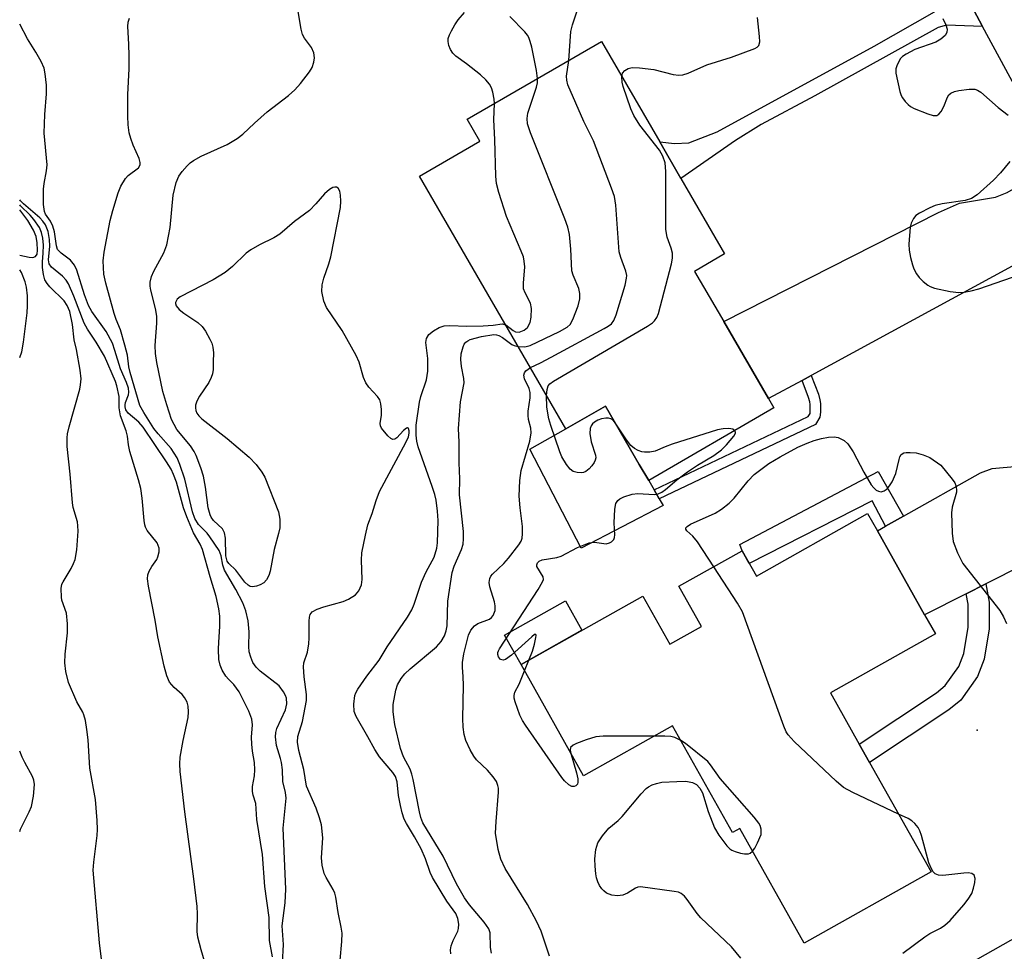
# Model space of a CAD drawing. Units: inches. Extents: x 1291760 to 1297760, y 489451 to 493452.
# Drawn here: x 1291760 to 1291955, y 489921 to 490105 of the extents above; entities that cross this region are included whole.
import ezdxf

# ---------------------------------------------------------------- set-up
doc = ezdxf.new("R2010")
doc.units = ezdxf.units.IN
doc.header["$MEASUREMENT"] = 0
for name, color, linetype in [('BLDG-Footprint', 5, 'Continuous'), ('CULTRL-Pad', 6, 'Continuous'), ('ELEV-Spot Elevation', 7, 'Continuous'), ('TRANS-Driveway', 251, 'Continuous'), ('TRANS-Non Street Sidewalk', 7, 'Continuous'), ('TRANS-Road', 130, 'Continuous'), ('Undefined', 1, 'Continuous')]:
    doc.layers.add(name, color=color, linetype=linetype)

msp = doc.modelspace()

# ---------------------------------------------------------------- linework, layer by layer
at = {"layer": 'BLDG-Footprint'}
for points, elevation in [([(1291908.59, 490030.15), (1291909.66, 490028.3), (1291884.85, 490013.9), (1291882.99, 490017.1), (1291876.27, 490028.68), (1291868.46, 490024.19), (1291839.4, 490074.23), (1291851.39, 490081.19), (1291848.88, 490085.51), (1291875.47, 490100.94), (1291887.03, 490081.02), (1291891.23, 490073.79), (1291899.9, 490058.85), (1291893.94, 490055.38), (1291899.72, 490045.43)], 268.17), ([(1291930.17, 490003.97), (1291939.54, 489987.32), (1291941.67, 489983.53), (1291920.86, 489971.82), (1291926.57, 489961.68), (1291928.63, 489958.01), (1291940.81, 489936.38), (1291915.68, 489922.24), (1291902.89, 489944.98), (1291901.45, 489944.18), (1291889.56, 489965.33), (1291871.96, 489955.42), (1291859.57, 489977.45), (1291883.7, 489991.03), (1291889.06, 489981.5), (1291895.31, 489985.01), (1291890.84, 489992.96), (1291903.38, 490000.01), (1291906.19, 489995), (1291928.24, 490007.4)], 272.81)]:
    msp.add_lwpolyline(points, close=True, dxfattribs=dict(at, elevation=elevation))
at = {"layer": 'CULTRL-Pad'}
for points in [[(1291887.7, 490008.99), (1291871.45, 490000.54), (1291861.3, 490020.13), (1291868.46, 490024.19), (1291876.27, 490028.68), (1291882.99, 490017.1), (1291884.85, 490013.9), (1291885.91, 490012.08), (1291886.93, 490010.32)], [(1291871.63, 489984.24), (1291859.57, 489977.45), (1291856.28, 489983.29), (1291868.35, 489990.08)]]:
    msp.add_lwpolyline(points, close=True, dxfattribs=at)
at = {"layer": 'ELEV-Spot Elevation'}
msp.add_point((1291949.96, 489964.47, 272.35), dxfattribs=at)
at = {"layer": 'TRANS-Driveway'}
for points in [[(1291973.42, 490062.47), (1291971.55, 490062.98), (1291969.83, 490062.85), (1291965.15, 490060.89), (1291917.05, 490034.75), (1291915.25, 490033.77), (1291908.59, 490030.15), (1291899.72, 490045.43), (1291942.29, 490067.03), (1291946.47, 490068.88), (1291953.6, 490070.11), (1291955.9, 490071.04), (1291960.24, 490073.55), (1291962.64, 490075.22), (1291963.31, 490076.38), (1291964.07, 490079.77)], [(1291999.78, 490013.79), (1291994.35, 490013.96), (1291992.31, 490013.68), (1291988.45, 490011.99), (1291951.66, 489993.44), (1291947.76, 489991.47), (1291939.54, 489987.32), (1291930.17, 490003.97), (1291931.8, 490004.89), (1291935.33, 490006.87), (1291950.59, 490015.43), (1291952.95, 490016.28), (1291958.08, 490016.78), (1291961.17, 490016.81), (1291967.4, 490016.25), (1291971.98, 490016.78), (1291976.08, 490018.38), (1291983.9, 490022.32), (1291988.24, 490024.01), (1291989.68, 490025.51), (1291991.32, 490029.39), (1291995.97, 490020.77)], [(1292034.27, 489950.5), (1292031.91, 489951.54), (1292030.31, 489951.66), (1292027.97, 489950.8), (1291972.28, 489919.14), (1291970.07, 489916.19), (1291969.83, 489914.1), (1291975.97, 489903.53), (1291947.33, 489886.93), (1291934.42, 489910.29), (1292000.56, 489947.66), (1292021.95, 489960.2), (1292025.88, 489963.4), (1292026.11, 489965.47)]]:
    msp.add_lwpolyline(points, close=True, dxfattribs=at)
at = {"layer": 'TRANS-Non Street Sidewalk'}
for points in [[(1291951, 490103.94), (1291943.86, 490104.15), (1291942.24, 490103.68), (1291917.8, 490090.18), (1291907.17, 490084.5), (1291902.06, 490081.33), (1291891.23, 490073.79), (1291887.03, 490081.02), (1291889.97, 490080.72), (1291892.81, 490080.86), (1291898.42, 490083.05), (1291929.55, 490100.04), (1291941.5, 490106.79), (1291942.17, 490107.46), (1291942.58, 490108.68), (1291945.26, 490114.53), (1291949.26, 490107.16)], [(1291915.25, 490033.77), (1291917.05, 490034.75), (1291918.48, 490031.03), (1291918.78, 490029.94), (1291918.89, 490029.17), (1291918.91, 490027.44), (1291918.75, 490026.5), (1291917.89, 490025.03), (1291886.93, 490010.32), (1291885.91, 490012.08), (1291916.45, 490026.59), (1291916.82, 490027.2), (1291916.88, 490027.6), (1291916.86, 490029.01), (1291916.79, 490029.53), (1291916.55, 490030.4)], [(1291935.33, 490006.87), (1291931.8, 490004.89), (1291929.14, 490009.92), (1291904.79, 489997.51), (1291903.38, 490000.01), (1291902.93, 490001.27), (1291930.35, 490015.74)], [(1291947.76, 489991.47), (1291951.66, 489993.44), (1291952.32, 489989.82), (1291952.32, 489984.52), (1291951.34, 489978.52), (1291950.02, 489975.07), (1291946.71, 489970.41), (1291944.35, 489968.49), (1291928.63, 489958.01), (1291926.57, 489961.68), (1291941.86, 489971.87), (1291943.62, 489973.3), (1291946.3, 489977.06), (1291947.28, 489979.62), (1291948.13, 489984.86), (1291948.13, 489989.44)]]:
    msp.add_lwpolyline(points, close=True, dxfattribs=at)
at = {"layer": 'TRANS-Road'}
msp.add_lwpolyline([(1292110.85, 489808.34), (1292057.83, 489906.88), (1292056.19, 489909.92), (1292040.84, 489938.42), (1292034.27, 489950.5), (1292026.11, 489965.47), (1291999.78, 490013.79), (1291995.97, 490020.77), (1291991.32, 490029.39), (1291973.42, 490062.47), (1291964.07, 490079.77), (1291951, 490103.94), (1291949.26, 490107.16), (1291945.26, 490114.53), (1291926.59, 490148.98), (1291919.05, 490162.9), (1291902.63, 490193.17), (1291901.33, 490195.58), (1291877.33, 490239.94), (1291867.79, 490257.59), (1291852.44, 490285.97), (1291836.64, 490315.02)], dxfattribs=at)
at = {"layer": 'Undefined'}
msp.add_line((1291860.27, 489976.2, 270), (1291861.11, 489978.32, 270), dxfattribs=at)
for points, elevation in [([(1291823.71, 489918.88), (1291824.05, 489922.56), (1291824.09, 489924.23), (1291823.91, 489925.39), (1291823.29, 489928.28), (1291822.85, 489931.36), (1291822.65, 489932.15), (1291822.34, 489932.87), (1291820.92, 489935.28), (1291820.55, 489936.02), (1291820.13, 489937.71), (1291820.01, 489939.14), (1291820.29, 489943.08), (1291819.98, 489945.66), (1291819.6, 489947.07), (1291818.92, 489948.98), (1291817.04, 489953.36), (1291816.49, 489956.64), (1291815.5, 489960.4), (1291815.22, 489962.09), (1291815.34, 489963.21), (1291816.21, 489966.14), (1291817.05, 489970.34), (1291817.06, 489971.49), (1291816.55, 489974.99), (1291816.41, 489976.98), (1291816.52, 489977.8), (1291817.2, 489979.93), (1291817.51, 489981.59), (1291817.58, 489982.75), (1291817.54, 489986.04), (1291817.63, 489986.87), (1291817.77, 489987.34), (1291818.17, 489987.92), (1291819.12, 489988.44), (1291820.5, 489988.91), (1291824.27, 489989.97), (1291825.38, 489990.38), (1291826.74, 489991.25), (1291827.42, 489992.03), (1291827.91, 489993.26), (1291828.09, 489994.34), (1291827.92, 489998.11), (1291828, 489999.57), (1291828.7, 490003.1), (1291829.2, 490005.13), (1291830.06, 490007.42), (1291830.84, 490009.99), (1291831.51, 490011.75), (1291836.72, 490021.49), (1291837.22, 490022.57), (1291837.4, 490023.33), (1291837.4, 490023.76), (1291837.27, 490024.21), (1291837.07, 490024.37), (1291836.83, 490024.32), (1291836.28, 490023.86), (1291834.94, 490022.36), (1291834.55, 490022.09), (1291834.16, 490022.06), (1291833.77, 490022.27), (1291833.18, 490022.78), (1291831.92, 490024.29), (1291831.69, 490024.75), (1291831.61, 490025.25), (1291831.92, 490026.89), (1291831.93, 490028), (1291831.77, 490029.11), (1291831.54, 490029.89), (1291831.11, 490030.58), (1291829.4, 490032.41), (1291828.78, 490033.27), (1291828.35, 490034.32), (1291827.47, 490037.36), (1291826.86, 490038.71), (1291824.09, 490043.67), (1291821, 490048.19), (1291820.47, 490049.48), (1291820.09, 490051.39), (1291820.15, 490052.72), (1291820.47, 490054.04), (1291821.46, 490056.87), (1291821.85, 490058.27), (1291823.75, 490068.06), (1291823.82, 490069.26), (1291823.76, 490070.45), (1291823.61, 490071.24), (1291823.31, 490071.84), (1291823.01, 490072.04), (1291822.64, 490072.08), (1291822.25, 490071.99), (1291821.61, 490071.62), (1291820.6, 490070.74), (1291818.91, 490068.75), (1291817.66, 490067.47), (1291814.63, 490065.27), (1291811.72, 490062.77), (1291810.55, 490062.02), (1291807.72, 490060.66), (1291805.98, 490059.64), (1291805.06, 490058.96), (1291802.39, 490056.37), (1291800.89, 490055.18), (1291798.57, 490053.71), (1291792.02, 490050.33), (1291791.38, 490049.84), (1291791.07, 490049.21), (1291791.05, 490048.98), (1291791.18, 490048.55), (1291791.83, 490047.8), (1291792.74, 490047.11), (1291795.5, 490045.26), (1291796.35, 490044.47), (1291797.01, 490043.5), (1291797.88, 490041.97), (1291798.25, 490041.18), (1291798.49, 490040.35), (1291798.58, 490039.2), (1291798.57, 490037.43), (1291798.51, 490035.96), (1291798.38, 490035.1), (1291798.13, 490034.34), (1291797.65, 490033.36), (1291795.81, 490030.67), (1291795.31, 490029.66), (1291795.07, 490028.87), (1291795.01, 490028.35), (1291795.1, 490027.81), (1291795.31, 490027.3), (1291795.7, 490026.75), (1291796.29, 490026.18), (1291801.34, 490022.27), (1291805.67, 490018.54), (1291807.04, 490017.12), (1291808.19, 490015.56), (1291808.75, 490014.56), (1291811.49, 490007.72), (1291811.76, 490006.29), (1291811.75, 490004.56), (1291811.51, 490003.4), (1291810.64, 490000.24), (1291809.81, 489995.93), (1291809.57, 489995.12), (1291809.11, 489994.23), (1291808.59, 489993.68), (1291807.88, 489993.27), (1291807.1, 489992.97), (1291806.33, 489992.85), (1291805.87, 489992.95), (1291805.46, 489993.19), (1291804.83, 489993.81), (1291803.06, 489996.14), (1291801.67, 489997.45), (1291801.33, 489997.93), (1291801.08, 489998.98), (1291800.97, 490002.47), (1291800.78, 490003.54), (1291800.36, 490004.36), (1291798.61, 490006.03), (1291798.17, 490006.64), (1291797.94, 490007.15), (1291797.58, 490008.5), (1291797.02, 490012.59), (1291796.61, 490014.76), (1291796.11, 490016.42), (1291795.15, 490018.91), (1291794.76, 490019.67), (1291794.02, 490020.77), (1291791.34, 490024.07), (1291790.78, 490025), (1291790.31, 490026.04), (1291789.37, 490028.9), (1291788.59, 490031.59), (1291787.37, 490037.34), (1291787.09, 490039.07), (1291787.06, 490040.71), (1291787.39, 490045.14), (1291787.39, 490046.51), (1291787.13, 490048.05), (1291786.16, 490051.63), (1291786.05, 490052.46), (1291786.07, 490053.26), (1291786.33, 490054.38), (1291786.75, 490055.45), (1291788.75, 490059.03), (1291789.34, 490060.62), (1291790.02, 490064.06), (1291790.64, 490070.5), (1291791.23, 490072.96), (1291791.76, 490074.25), (1291792.42, 490075.2), (1291793.36, 490076.32), (1291793.98, 490076.9), (1291794.64, 490077.37), (1291796.14, 490078.18), (1291801.29, 490080.5), (1291803.27, 490081.72), (1291804.42, 490082.59), (1291806.72, 490084.75), (1291809.27, 490087.01), (1291813.46, 490090.24), (1291814.71, 490091.36), (1291815.84, 490092.61), (1291817.64, 490094.92), (1291818.13, 490095.75), (1291818.52, 490096.84), (1291818.64, 490097.67), (1291818.47, 490098.72), (1291818.03, 490099.72), (1291816.63, 490101.6), (1291816.24, 490102.34), (1291815.96, 490103.4), (1291815.3, 490107.28)], 262), ([(1291854.26, 490088.63), (1291854.21, 490089.51), (1291853.94, 490090.92), (1291853.69, 490091.74), (1291853.31, 490092.48), (1291852.56, 490093.35), (1291851.5, 490094.36), (1291848.73, 490096.54), (1291846.64, 490098.06), (1291846.02, 490098.63), (1291845.55, 490099.32), (1291845.23, 490100.13), (1291845.08, 490100.96), (1291845.12, 490101.5), (1291845.39, 490102.27), (1291845.76, 490103.03), (1291846.46, 490104.26), (1291847.11, 490105.21), (1291848.36, 490106.71)], 264), ([(1291869.03, 490097.2), (1291869.44, 490102.89), (1291869.77, 490104.21), (1291870.72, 490107.19)], 268), ([(1291812.28, 489918.24), (1291812.48, 489922), (1291812.22, 489925.65), (1291812.83, 489930.23), (1291812.94, 489932.96), (1291812.42, 489945.01), (1291812.99, 489950.94), (1291812.85, 489952.11), (1291812.36, 489954.28), (1291812.27, 489956.57), (1291812.09, 489958.01), (1291811.9, 489958.85), (1291811.1, 489961.42), (1291810.86, 489963.16), (1291810.94, 489963.98), (1291811.17, 489964.79), (1291812.87, 489968.51), (1291813.11, 489969.64), (1291813.08, 489970.77), (1291812.9, 489971.3), (1291812.49, 489972.06), (1291811.6, 489973.22), (1291807.83, 489976.16), (1291807.05, 489976.93), (1291806.43, 489977.86), (1291805.97, 489978.9), (1291805.68, 489979.98), (1291805.62, 489981.06), (1291805.65, 489983.93), (1291805.46, 489986.15), (1291804.98, 489988.08), (1291804.42, 489989.67), (1291803, 489992.32), (1291800.79, 489996.14), (1291800.46, 489997.12), (1291800.14, 489998.99), (1291799.7, 490000.05), (1291797.88, 490002.78), (1291797.32, 490003.48), (1291795.63, 490005.24), (1291794.93, 490006.38), (1291794.47, 490007.74), (1291792.9, 490014.18), (1291791.96, 490017.13), (1291791.41, 490018.39), (1291790.21, 490020.24), (1291787.67, 490023.16), (1291786.81, 490024.26), (1291784.77, 490027.41), (1291783.99, 490028.79), (1291782.06, 490035.31), (1291781.83, 490036.44), (1291781.53, 490038.8), (1291781.05, 490040.76), (1291780.16, 490043.82), (1291779.31, 490045.87), (1291778.93, 490047.01), (1291777.26, 490053.05), (1291776.88, 490054.83), (1291776.72, 490057.47), (1291776.92, 490059.21), (1291778.13, 490065.49), (1291778.63, 490067.43), (1291779.72, 490070.96), (1291780.24, 490072.29), (1291781.14, 490073.76), (1291781.72, 490074.39), (1291783.71, 490075.89), (1291784.09, 490076.49), (1291784.1, 490076.96), (1291783.88, 490077.73), (1291782.69, 490080.39), (1291782.19, 490081.74), (1291781.92, 490082.82), (1291781.71, 490084.44), (1291781.63, 490086.12), (1291781.64, 490090.45), (1291781.87, 490095.52), (1291781.89, 490098.1), (1291781.85, 490100.38), (1291781.61, 490103.91), (1291781.72, 490104.76), (1291781.93, 490105.57)], 260), ([(1291862.82, 490093.6), (1291862.59, 490095.16), (1291861.69, 490099.79), (1291861.39, 490100.92), (1291861.08, 490101.72), (1291860.82, 490102.22), (1291860.32, 490102.88), (1291857.36, 490105.86)], 266), ([(1291879.53, 490093.94), (1291879.67, 490094.63), (1291880.1, 490095.21), (1291880.78, 490095.6), (1291881.58, 490095.76), (1291883.01, 490095.7), (1291885.89, 490095.36), (1291889.73, 490094.41), (1291890.83, 490094.27), (1291891.64, 490094.33), (1291892.7, 490094.69), (1291896.38, 490096.31), (1291901.26, 490097.84), (1291905.88, 490099.55), (1291906.33, 490099.81), (1291906.66, 490100.15), (1291906.85, 490100.84), (1291906.83, 490101.94), (1291906.41, 490105.71)], 270), ([(1291943.12, 490105.52), (1291943.74, 490104.27), (1291944, 490103.35), (1291943.95, 490102.71), (1291943.6, 490102.1), (1291942.75, 490101.41), (1291941.75, 490100.83), (1291937.61, 490099.33), (1291935.85, 490098.44), (1291935.17, 490097.97), (1291934.78, 490097.57), (1291934.06, 490096.33), (1291933.83, 490095.52), (1291933.83, 490094.69), (1291934.61, 490091.04), (1291934.9, 490090.24), (1291935.18, 490089.74), (1291935.68, 490089.04), (1291936.26, 490088.42), (1291936.72, 490088.08), (1291937.48, 490087.68), (1291940.19, 490086.58), (1291941.25, 490086.26), (1291941.95, 490086.27), (1291942.32, 490086.5), (1291942.78, 490087.08), (1291943.31, 490088.04), (1291944.08, 490089.9), (1291944.36, 490090.34), (1291944.71, 490090.7), (1291945.44, 490091.04), (1291946.28, 490091.22), (1291948.35, 490091.49), (1291949.49, 490091.48), (1291950, 490091.32), (1291950.69, 490090.88), (1291954.11, 490087.87), (1291956.09, 490086.33)], 270), ([(1291810.29, 489919.55), (1291809.72, 489922.78), (1291809.63, 489927.32), (1291808.79, 489933.45), (1291808.31, 489939.83), (1291807.2, 489946.72), (1291806.99, 489949.92), (1291806.47, 489951.56), (1291806.33, 489952.27), (1291806.34, 489953.28), (1291806.74, 489955.43), (1291806.82, 489956.57), (1291806.74, 489958.03), (1291806.31, 489960.27), (1291806.17, 489961.65), (1291806.15, 489963.03), (1291806.34, 489965.53), (1291806.22, 489966.65), (1291805.59, 489968.24), (1291803.68, 489972.05), (1291802.66, 489973.48), (1291801.55, 489974.57), (1291801.04, 489975.18), (1291800.34, 489976.34), (1291799.9, 489977.33), (1291799.68, 489978.43), (1291799.61, 489980.47), (1291799.64, 489981.92), (1291799.86, 489985), (1291799.83, 489987.04), (1291799.67, 489988.47), (1291799.14, 489990.97), (1291797.93, 489994.83), (1291796.42, 490000.27), (1291795.95, 490001.32), (1291794.62, 490003.59), (1291793.29, 490006.74), (1291792.69, 490008.54), (1291791.24, 490013.6), (1291790.69, 490015.15), (1291790.21, 490016.16), (1291789.31, 490017.64), (1291784.64, 490024.52), (1291783.84, 490025.48), (1291781.71, 490027.3), (1291781.25, 490027.93), (1291781.08, 490028.5), (1291781.08, 490028.93), (1291781.18, 490029.38), (1291781.78, 490030.94), (1291781.84, 490031.43), (1291781.74, 490032.23), (1291781.38, 490033.32), (1291780.18, 490036.07), (1291779.08, 490039.72), (1291778.58, 490041.12), (1291777.31, 490043.45), (1291774.52, 490047.45), (1291773.81, 490048.64), (1291773.02, 490050.71), (1291771.49, 490055.6), (1291771.05, 490056.62), (1291770.27, 490057.59), (1291768.4, 490058.98), (1291767.72, 490059.72), (1291767.49, 490060.44), (1291767.09, 490063.22), (1291766.79, 490064.31), (1291766.32, 490065.35), (1291765.33, 490066.73), (1291765.11, 490067.23), (1291764.91, 490068.66), (1291764.9, 490071.65), (1291765.03, 490072.8), (1291765.53, 490075.27), (1291765.61, 490076.5), (1291765.06, 490082.79), (1291765.21, 490086.49), (1291765.54, 490090.57), (1291765.48, 490092.28), (1291765.27, 490094.55), (1291765.02, 490095.66), (1291764.42, 490097), (1291763.42, 490098.82), (1291761.72, 490101.45), (1291760.22, 490104.38), (1291760.21, 490104.39)], 258), ([(1291861.41, 490036.33), (1291863.42, 490037.26), (1291865.54, 490038.38), (1291876.03, 490044.05), (1291876.8, 490044.5), (1291877.48, 490045.01), (1291877.96, 490045.67), (1291878.38, 490046.73), (1291880.17, 490052.62), (1291880.48, 490054.02), (1291880.49, 490054.58), (1291880.33, 490055.44), (1291879.32, 490058.14), (1291879.02, 490059.25), (1291878.33, 490068.48), (1291878.06, 490070.24), (1291877.49, 490071.9), (1291873.89, 490081.24), (1291871.99, 490085.1), (1291868.84, 490092.34), (1291868.61, 490093.26), (1291868.55, 490094.07), (1291869.03, 490097.2)], 268), ([(1291858.99, 490040.49), (1291860.3, 490040.39), (1291861.37, 490040.66), (1291867.2, 490043.46), (1291868.72, 490044.31), (1291869.3, 490044.88), (1291869.83, 490045.85), (1291870.88, 490048.55), (1291871.23, 490049.93), (1291871.2, 490050.97), (1291870.99, 490052.01), (1291869.86, 490054.65), (1291869.62, 490055.47), (1291869.44, 490059.78), (1291869.13, 490062.69), (1291868.84, 490064.11), (1291868.25, 490065.78), (1291861.44, 490082.84), (1291860.86, 490084.61), (1291860.78, 490085.66), (1291860.91, 490086.73), (1291862.61, 490091.91), (1291862.79, 490092.74), (1291862.82, 490093.6)], 266), ([(1291864.63, 490030.78), (1291864.73, 490031.94), (1291864.95, 490032.67), (1291865.28, 490033.11), (1291865.96, 490033.63), (1291884.61, 490044.54), (1291885.6, 490045.18), (1291886.03, 490045.55), (1291886.49, 490046.24), (1291886.78, 490047.05), (1291889.34, 490056.87), (1291889.57, 490058.02), (1291889.56, 490058.98), (1291889.28, 490060), (1291888.49, 490062.14), (1291888.25, 490063.68), (1291888.27, 490075.18), (1291888.1, 490076.89), (1291887.65, 490078.19), (1291887, 490079.43), (1291883.09, 490084.32), (1291881.88, 490086.27), (1291881.31, 490087.6), (1291879.77, 490092.03), (1291879.57, 490092.88), (1291879.53, 490093.94)], 270), ([(1291856.52, 490044.75), (1291857.98, 490043.64), (1291858.45, 490043.39), (1291859.2, 490043.33), (1291860.19, 490043.72), (1291860.81, 490044.26), (1291861.35, 490045.24), (1291861.56, 490046.32), (1291861.62, 490048), (1291861.42, 490049.07), (1291860.36, 490051.14), (1291860.07, 490051.94), (1291860.03, 490053.07), (1291860.29, 490056.26), (1291860.2, 490057.4), (1291860.01, 490058.25), (1291859.6, 490059.36), (1291856.65, 490066.24), (1291855.12, 490071.04), (1291854.68, 490072.76), (1291854.56, 490074.22), (1291854.38, 490081.49), (1291854.17, 490085.41), (1291854.26, 490088.63)], 264), ([(1291956.41, 490077.14), (1291954.59, 490074.91), (1291953.16, 490073.47), (1291949.96, 490070.55), (1291948.83, 490069.8), (1291947.59, 490069.43), (1291943.02, 490068.73), (1291941.62, 490068.42), (1291940.55, 490067.99), (1291938.5, 490066.91), (1291937.81, 490066.43), (1291937.31, 490065.85), (1291936.87, 490064.96), (1291936.67, 490064.17), (1291936.4, 490060.76), (1291936.48, 490059.6), (1291936.76, 490058.14), (1291937.11, 490056.69), (1291937.4, 490055.86), (1291937.91, 490054.88), (1291938.43, 490054.19), (1291939.25, 490053.35), (1291940.15, 490052.61), (1291940.65, 490052.35), (1291941.47, 490052.07), (1291944.6, 490051.36), (1291946.3, 490051.16), (1291947.39, 490051.26), (1291948.75, 490051.5), (1291950.25, 490051.94), (1291956.95, 490054.25)], 270), ([(1291797.39, 489916.6), (1291796.13, 489920.88), (1291795.49, 489923.44), (1291795.39, 489924.55), (1291795.45, 489928.04), (1291795.36, 489929.5), (1291794.71, 489935.01), (1291792.93, 489948.23), (1291792.03, 489956.26), (1291791.92, 489957.75), (1291791.97, 489959.12), (1291792.58, 489962.4), (1291793.59, 489966.94), (1291793.68, 489968.09), (1291793.59, 489969.22), (1291793.39, 489970.03), (1291792.89, 489970.93), (1291792.38, 489971.5), (1291790.8, 489972.91), (1291789.91, 489973.99), (1291789.36, 489975.23), (1291788.83, 489977.1), (1291787.59, 489982.93), (1291787.03, 489986.28), (1291785.7, 489992.97), (1291785.52, 489994.43), (1291785.6, 489995.25), (1291785.87, 489995.98), (1291786.38, 489996.91), (1291787.35, 489998.29), (1291787.6, 489998.77), (1291787.86, 489999.78), (1291787.86, 490000.54), (1291787.44, 490001.57), (1291785.49, 490004.03), (1291785.16, 490004.67), (1291784.99, 490005.17), (1291784.84, 490006.02), (1291784.46, 490010.43), (1291784.2, 490012.37), (1291783.76, 490014.05), (1291782.01, 490019.67), (1291781.73, 490021), (1291781.53, 490022.7), (1291781.29, 490023.75), (1291780.18, 490026.75), (1291779.94, 490028.36), (1291779.94, 490030.55), (1291779.47, 490032.71), (1291779.19, 490033.52), (1291777, 490038.55), (1291775.36, 490041.35), (1291773.62, 490043.94), (1291772.95, 490045.12), (1291770.92, 490050.45), (1291769.84, 490052.91), (1291769.38, 490053.61), (1291768.67, 490054.42), (1291766.51, 490056.23), (1291766.05, 490056.87), (1291765.92, 490057.66), (1291766.14, 490060.35), (1291766.09, 490061.71), (1291765.83, 490063.29), (1291765.3, 490064.61), (1291764.8, 490065.32), (1291764.22, 490065.98), (1291760.93, 490068.75), (1291760.34, 490069.36), (1291760.21, 490069.55)], 256), ([(1291776.46, 489918.52), (1291776.02, 489922.29), (1291774.78, 489936.68), (1291774.86, 489938.32), (1291775.58, 489943.6), (1291775.61, 489944.78), (1291775.53, 489946.56), (1291775.2, 489950.7), (1291774.07, 489956.95), (1291773.74, 489962.53), (1291773.49, 489964.6), (1291773.21, 489966.36), (1291772.94, 489967.5), (1291772.72, 489968.01), (1291771.52, 489970.04), (1291769.9, 489973.89), (1291769.37, 489976.09), (1291769.12, 489977.77), (1291769.19, 489979.51), (1291769.69, 489983.76), (1291769.69, 489985.54), (1291769.47, 489987.61), (1291768.58, 489990.21), (1291768.45, 489990.78), (1291768.41, 489992.51), (1291768.57, 489993.36), (1291768.78, 489993.86), (1291770.39, 489996.5), (1291770.89, 489997.51), (1291771.18, 489998.3), (1291771.54, 490000.17), (1291771.77, 490003.87), (1291771.74, 490004.93), (1291771.62, 490005.74), (1291770.82, 490008.55), (1291770.66, 490009.52), (1291770.21, 490015.21), (1291769.6, 490020.7), (1291769.58, 490022.36), (1291769.68, 490023.18), (1291770, 490024.58), (1291772.11, 490032.01), (1291772.26, 490032.87), (1291772.35, 490034.05), (1291772.17, 490035.78), (1291771.46, 490039.86), (1291771.02, 490041.82), (1291770.66, 490044.84), (1291770.13, 490047.42), (1291769.62, 490048.63), (1291769.04, 490049.52), (1291766.14, 490052.34), (1291765.61, 490052.99), (1291765.2, 490053.69), (1291764.89, 490054.74), (1291764.71, 490056.14), (1291764.69, 490057.26), (1291764.87, 490058.98), (1291764.91, 490060.6), (1291764.8, 490061.97), (1291764.55, 490063.05), (1291764.09, 490064.06), (1291762.99, 490065.65), (1291762.24, 490066.51), (1291760.36, 490068.35), (1291760.21, 490068.55)], 254), ([(1291845.62, 489920.1), (1291845.55, 489920.9), (1291845.72, 489921.7), (1291846.11, 489922.77), (1291847.01, 489924.59), (1291847.19, 489925.13), (1291847.24, 489925.98), (1291847.05, 489927.12), (1291846.62, 489928.12), (1291844.87, 489930.57), (1291842, 489935.26), (1291841.53, 489936.23), (1291840.59, 489938.98), (1291839.74, 489940.94), (1291838.47, 489943.29), (1291836.86, 489945.92), (1291836.42, 489946.82), (1291835.97, 489948.07), (1291835.64, 489949.51), (1291835.28, 489951.5), (1291834.98, 489954.22), (1291834.68, 489955.24), (1291834.13, 489956.05), (1291831.51, 489959.14), (1291830.56, 489960.59), (1291829.21, 489963.12), (1291826.85, 489967.14), (1291826.5, 489968.13), (1291826.42, 489969.58), (1291826.64, 489971.32), (1291826.82, 489971.85), (1291827.22, 489972.58), (1291829.02, 489975.13), (1291831.45, 489978.32), (1291833.01, 489980.95), (1291837.02, 489986.83), (1291837.94, 489988.33), (1291838.39, 489989.41), (1291839.83, 489993.75), (1291840.76, 489995.81), (1291842.34, 489998.71), (1291842.85, 490000.51), (1291842.98, 490001.59), (1291843.14, 490005.99), (1291843, 490007.84), (1291842.7, 490010.04), (1291842.45, 490011.13), (1291841.95, 490012.74), (1291839.18, 490020.6), (1291838.89, 490021.74), (1291838.74, 490022.92), (1291838.8, 490024.91), (1291839.43, 490029.46), (1291839.72, 490030.59), (1291840.8, 490033.91), (1291841.1, 490035.63), (1291841.09, 490038.11), (1291840.71, 490041.29), (1291840.81, 490042.07), (1291841.3, 490042.85), (1291842.2, 490043.61), (1291843.32, 490044.25), (1291844.31, 490044.6), (1291845.41, 490044.68), (1291848.82, 490044.5), (1291852.05, 490044.55), (1291854.01, 490044.69), (1291855.83, 490044.96), (1291856.52, 490044.75)], 264), ([(1291853.7, 489920.27), (1291853.47, 489921.39), (1291853.42, 489924.27), (1291853.2, 489925.05), (1291852.26, 489926.4), (1291849.32, 489929.81), (1291848.33, 489931.25), (1291846.75, 489934.01), (1291844.11, 489939.46), (1291840.07, 489946.08), (1291839.68, 489947.13), (1291839.41, 489948.23), (1291838.18, 489954.7), (1291837.92, 489955.75), (1291837.56, 489956.69), (1291836.24, 489959.16), (1291835.68, 489960.79), (1291834.56, 489965.58), (1291834.31, 489967.02), (1291834.21, 489968.14), (1291834.24, 489969.55), (1291834.71, 489972.36), (1291835.09, 489973.44), (1291835.8, 489974.71), (1291836.54, 489975.6), (1291837.59, 489976.61), (1291842.77, 489980.98), (1291843.69, 489982), (1291844.39, 489983.14), (1291844.72, 489984.14), (1291844.88, 489985.11), (1291845.05, 489990.03), (1291845.92, 489995.69), (1291846.27, 489996.98), (1291847.73, 490000.25), (1291848.07, 490001.34), (1291848.18, 490002.37), (1291848.14, 490003.82), (1291847.35, 490011.12), (1291847.41, 490014.25), (1291847.26, 490017.46), (1291847.31, 490021.52), (1291847.18, 490024.25), (1291847.57, 490029.52), (1291848.27, 490033.28), (1291848.23, 490034.13), (1291847.77, 490036.54), (1291847.64, 490037.93), (1291847.71, 490039.05), (1291848.05, 490040.43), (1291848.27, 490040.92), (1291848.59, 490041.33), (1291849, 490041.64), (1291849.48, 490041.88), (1291851.69, 490042.44), (1291854.15, 490042.85), (1291854.66, 490042.83), (1291855.14, 490042.69), (1291855.85, 490042.27), (1291857.72, 490040.91), (1291858.21, 490040.69), (1291858.99, 490040.49)], 266), ([(1291865.22, 489919.65), (1291863.52, 489924.58), (1291862.63, 489926.61), (1291860.84, 489929.9), (1291856.43, 489937.04), (1291855.54, 489938.87), (1291854.99, 489940.83), (1291854.51, 489944.04), (1291854.59, 489946.38), (1291855.07, 489952.14), (1291855.06, 489952.97), (1291854.96, 489953.5), (1291854.66, 489954.27), (1291854.06, 489955.22), (1291852.92, 489956.5), (1291850.73, 489958.57), (1291850.22, 489959.28), (1291849.5, 489960.56), (1291848.64, 489962.43), (1291848.26, 489963.59), (1291848.09, 489965.01), (1291848, 489966.73), (1291848.14, 489973.31), (1291848.09, 489975.09), (1291847.93, 489976.88), (1291847.94, 489977.87), (1291848.22, 489979.55), (1291849.14, 489983.25), (1291849.62, 489984.27), (1291850.33, 489985.12), (1291851.01, 489985.56), (1291853.32, 489986.48), (1291853.71, 489986.79), (1291854.03, 489987.2), (1291854.4, 489988.19), (1291854.44, 489989.11), (1291854.27, 489989.87), (1291853.34, 489992.88), (1291853.23, 489993.72), (1291853.34, 489994.48), (1291853.57, 489994.94), (1291853.9, 489995.35), (1291856.12, 489997.48), (1291857.09, 489998.56), (1291859.1, 490001.18), (1291859.55, 490001.92), (1291859.75, 490002.47), (1291859.85, 490003.39), (1291859.86, 490004.78), (1291859.38, 490008.49), (1291859.16, 490010.83), (1291859.3, 490013.95), (1291859.57, 490015.89), (1291861.27, 490021.74), (1291861.54, 490023.36), (1291861.48, 490024.33), (1291861.04, 490026), (1291860.95, 490026.79), (1291860.99, 490027.67), (1291861.34, 490030.3), (1291861.33, 490031.4), (1291861.14, 490032.14), (1291860.21, 490034.05), (1291860.09, 490034.79), (1291860.23, 490035.25), (1291860.53, 490035.67), (1291861.41, 490036.33)], 268), ([(1291878.08, 490025.55), (1291877.78, 490025.89), (1291877.36, 490026.18), (1291876.87, 490026.3), (1291876.35, 490026.3), (1291875.52, 490026.17), (1291874.77, 490025.91), (1291874.11, 490025.52), (1291873.73, 490025.17), (1291873.42, 490024.74), (1291873.23, 490024.26), (1291873.18, 490023.22), (1291873.48, 490021.6), (1291874.29, 490018.96), (1291874.35, 490018.45), (1291874.27, 490017.97), (1291874.05, 490017.51), (1291873.59, 490016.84), (1291873.04, 490016.22), (1291872.42, 490015.72), (1291871.96, 490015.53), (1291871.45, 490015.46), (1291870.66, 490015.5), (1291869.9, 490015.7), (1291869.26, 490016.16), (1291868.56, 490017.07), (1291867.66, 490018.59), (1291867.23, 490019.64), (1291865.47, 490024.8), (1291865.09, 490026.14), (1291864.68, 490028.49), (1291864.63, 490030.78)], 270), ([(1291901.9, 490023.79), (1291901.5, 490024.08), (1291900.76, 490024.25), (1291899.63, 490024.19), (1291898.47, 490023.98), (1291889.5, 490021.12), (1291888.13, 490020.62), (1291886.11, 490019.75), (1291885.07, 490019.54), (1291884.01, 490019.53), (1291883.49, 490019.61), (1291882.74, 490019.88), (1291882.04, 490020.27), (1291881.34, 490020.85), (1291880.43, 490022), (1291878.08, 490025.55)], 270), ([(1291861.11, 489978.32), (1291861.8, 489980.08), (1291862.24, 489981.48), (1291862.51, 489982.8), (1291862.54, 489983.21), (1291862.46, 489983.43), (1291862.22, 489983.38), (1291861.66, 489982.97), (1291857.64, 489979.32), (1291856.5, 489978.47), (1291856.04, 489978.31), (1291855.5, 489978.45), (1291855.09, 489978.98), (1291854.97, 489979.44), (1291854.97, 489979.82), (1291855.06, 489980.19), (1291855.28, 489980.58), (1291862.97, 489992.33), (1291863.83, 489993.84), (1291863.97, 489994.33), (1291863.93, 489994.81), (1291862.69, 489996.88), (1291862.65, 489997.19), (1291862.83, 489997.64), (1291863.13, 489997.92), (1291863.74, 489998.18), (1291866.66, 489998.66), (1291867.48, 489998.91), (1291870.73, 490000.66), (1291873.06, 490001.6), (1291874.12, 490001.74), (1291876.39, 490001.4), (1291877.08, 490001.55), (1291877.51, 490001.8), (1291877.92, 490002.24), (1291878.08, 490002.66), (1291878.12, 490003.19), (1291878.01, 490005.52), (1291878.15, 490008.22), (1291878.34, 490009.34), (1291878.73, 490009.99), (1291879.15, 490010.31), (1291879.92, 490010.68), (1291881.58, 490011.24), (1291882.73, 490011.33), (1291885.92, 490011.16), (1291886.72, 490011.31), (1291887.45, 490011.65), (1291888.15, 490012.15), (1291890.41, 490014.06), (1291892.52, 490015.63), (1291894.5, 490016.94), (1291897.76, 490018.9), (1291899.26, 490019.99), (1291900.28, 490020.98), (1291901.75, 490022.69), (1291902.05, 490023.3), (1291902.06, 490023.49), (1291901.9, 490023.79)], 270), ([(1291897.76, 489996.85), (1291894.53, 490001.75), (1291893.6, 490002.89), (1291892.39, 490003.96), (1291892.19, 490004.3), (1291892.21, 490004.53), (1291892.46, 490004.84), (1291893.13, 490005.25), (1291898.05, 490007.48), (1291899.28, 490008.23), (1291900.77, 490009.47), (1291901.78, 490010.45), (1291904.58, 490013.86), (1291905.73, 490015.09), (1291908.66, 490017.3), (1291910.88, 490018.62), (1291914.42, 490020.55), (1291916.24, 490021.36), (1291917.65, 490021.86), (1291919.08, 490022.26), (1291920.5, 490022.5), (1291921.62, 490022.56), (1291922.39, 490022.42), (1291923.57, 490021.87), (1291924.33, 490021.17), (1291925.35, 490019.58), (1291927.49, 490015.58), (1291928.96, 490013.1), (1291929.45, 490012.47), (1291929.95, 490012.04), (1291930.41, 490011.8), (1291930.9, 490011.7), (1291931.54, 490011.87), (1291932.11, 490012.3), (1291932.59, 490012.86), (1291933.1, 490013.69), (1291933.82, 490015.32), (1291934.49, 490018.12), (1291934.65, 490018.63), (1291934.9, 490019.05), (1291935.38, 490019.38), (1291935.88, 490019.49), (1291936.7, 490019.51), (1291937.85, 490019.4), (1291939.22, 490019.04), (1291940.55, 490018.52), (1291942.77, 490017), (1291945.01, 490014.19), (1291945.49, 490013.46), (1291945.73, 490012.95), (1291945.87, 490012.17), (1291945.84, 490011.63), (1291945.01, 490008.64), (1291944.89, 490007.51), (1291944.96, 490003.5), (1291945.19, 490001.81), (1291946.05, 489999.61), (1291947.12, 489997.51), (1291954.42, 489988.17), (1291955.18, 489986.93), (1291955.76, 489985.57)], 272), ([(1291934.36, 489947.83), (1291925.28, 489952.1), (1291923.47, 489953.08), (1291922.02, 489954.32), (1291913.65, 489962.22), (1291912.46, 489963.52), (1291912.09, 489964.14), (1291911.63, 489965.23), (1291903.41, 489987.87), (1291902.48, 489989.61), (1291897.76, 489996.85)], 272), ([(1291869.34, 489960.08), (1291870.57, 489955.99), (1291870.83, 489954.83), (1291870.84, 489954.12), (1291870.72, 489953.75), (1291870.44, 489953.43), (1291870.06, 489953.26), (1291869.64, 489953.28), (1291869, 489953.64), (1291868.18, 489954.39), (1291867.61, 489955.07), (1291860.44, 489965.41), (1291859.85, 489966.35), (1291859.33, 489967.39), (1291858.36, 489970.05), (1291858.18, 489970.82), (1291858.16, 489971.31), (1291858.34, 489971.96), (1291859.18, 489973.57), (1291860.27, 489976.2)], 270), ([(1291885.93, 489963.28), (1291875.85, 489963.24), (1291874.38, 489963.12), (1291872.45, 489962.54), (1291870.57, 489961.83), (1291869.86, 489961.47), (1291869.37, 489961.01), (1291869.29, 489960.56), (1291869.34, 489960.08)], 270), ([(1291891.21, 489962.38), (1291890, 489962.98), (1291889.22, 489963.21), (1291888.05, 489963.29), (1291885.93, 489963.28)], 270), ([(1291905.43, 489940.47), (1291905.86, 489941.08), (1291906.44, 489942.12), (1291907.11, 489943.75), (1291907.17, 489944.28), (1291907.13, 489944.8), (1291906.92, 489945.55), (1291906.68, 489946.04), (1291905.77, 489947.22), (1291899.02, 489954.89), (1291897.11, 489957.61), (1291896.59, 489958.25), (1291892.13, 489961.78), (1291891.21, 489962.38)], 270), ([(1291903.14, 489919.28), (1291901.23, 489921.49), (1291895.18, 489927.25), (1291894.45, 489928.13), (1291892.5, 489930.91), (1291891.92, 489931.57), (1291891.26, 489932.1), (1291890.76, 489932.31), (1291889.92, 489932.5), (1291883.25, 489933.41), (1291882.71, 489933.33), (1291882.22, 489933.14), (1291880.68, 489932.15), (1291879.71, 489931.74), (1291878.64, 489931.6), (1291877.57, 489931.73), (1291876.48, 489932.16), (1291875.94, 489932.59), (1291875.58, 489933.01), (1291875.13, 489933.69), (1291874.79, 489934.41), (1291874.53, 489935.16), (1291874.35, 489936), (1291874.21, 489937.5), (1291874.17, 489938.92), (1291874.37, 489940.8), (1291874.77, 489942.09), (1291875.68, 489943.51), (1291876.94, 489945.03), (1291878.79, 489946.53), (1291879.61, 489947.36), (1291883.39, 489951.83), (1291884.37, 489952.89), (1291884.81, 489953.25), (1291885.57, 489953.64), (1291886.37, 489953.89), (1291887.47, 489954.11), (1291890.44, 489954.3), (1291892.23, 489954.33), (1291893.52, 489954.1), (1291894.34, 489953.69), (1291895, 489952.98), (1291895.5, 489952.06), (1291896.66, 489948.34), (1291897.87, 489945.07), (1291898.76, 489943.61), (1291900.32, 489941.55), (1291900.9, 489940.96), (1291901.32, 489940.66), (1291902, 489940.37), (1291903.03, 489940.09), (1291903.84, 489939.97), (1291904.61, 489939.97), (1291904.98, 489940.09), (1291905.43, 489940.47)], 270), ([(1291935.19, 489920.23), (1291939.56, 489923.52), (1291940.56, 489924.13), (1291942.69, 489925.22), (1291943.54, 489925.77), (1291944.57, 489926.73), (1291947.3, 489929.8), (1291948.17, 489930.93), (1291948.86, 489932.1), (1291949.25, 489933.15), (1291949.48, 489934.26), (1291949.55, 489935.06), (1291949.38, 489935.7), (1291948.87, 489936.02), (1291948.14, 489936.15), (1291947.29, 489936.12), (1291943.11, 489935.64), (1291942.27, 489935.7), (1291941.62, 489936), (1291941.25, 489936.37), (1291940.96, 489936.83), (1291940.36, 489938.14), (1291938.89, 489943.59), (1291938.58, 489944.47), (1291938.24, 489945.14), (1291937.62, 489945.92), (1291937.02, 489946.45), (1291936.27, 489946.91), (1291934.36, 489947.83)], 272)]:
    msp.add_lwpolyline(points, dxfattribs=dict(at, elevation=elevation))
for points in [[(1291760.21, 490058.62, 252), (1291762.06, 490058.16, 252), (1291762.81, 490058.15, 252), (1291763.35, 490058.34, 252), (1291763.65, 490058.81, 252), (1291763.74, 490059.58, 252), (1291763.67, 490061.01, 252), (1291763.44, 490062.26, 252), (1291762.91, 490063.51, 252), (1291761.8, 490065.47, 252), (1291760.21, 490067.59, 252)], [(1291760.2, 490038.33, 252), (1291760.64, 490039.41, 252), (1291760.98, 490041.34, 252), (1291761.7, 490047.18, 252), (1291761.77, 490048.55, 252), (1291761.72, 490050.51, 252), (1291761.52, 490052.23, 252), (1291761.26, 490053.32, 252), (1291760.57, 490055.14, 252), (1291760.21, 490055.67, 252)], [(1291760.2, 489944.36, 252), (1291760.34, 489944.81, 252), (1291762.08, 489948.26, 252), (1291762.53, 489949.35, 252), (1291762.93, 489951.36, 252), (1291763.14, 489953.7, 252), (1291763.02, 489954.52, 252), (1291762.76, 489955.29, 252), (1291761.2, 489958.04, 252), (1291760.69, 489959.09, 252), (1291760.2, 489960.28, 252)]]:
    msp.add_polyline3d(points, dxfattribs=at)

doc.saveas('drawing.dxf')
